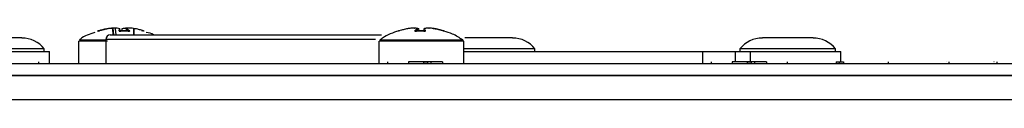
# Model space of a CAD drawing. Units: millimetres. Extents: x 7 to 286, y 8 to 196.
# Drawn here: x 132 to 153, y 171 to 173 of the extents above; entities that cross this region are included whole.
import ezdxf

# ---------------------------------------------------------------- set-up
doc = ezdxf.new("R2010")
doc.units = ezdxf.units.MM

msp = doc.modelspace()

# ---------------------------------------------------------------- linework, layer by layer
at = {"color": 7, "linetype": 'Continuous', "lineweight": 25}
for p, q in [((133.72, 173.0209), (133.7201, 173.0209)), ((133.7202, 173.021), (133.7201, 173.0209)), ((133.8256, 173.0319), (133.8187, 173.0313)), ((133.8232, 173.0348), (133.8234, 173.0348)), ((133.8387, 172.8833), (133.8259, 173.0287)), ((133.8739, 173.0348), (133.8734, 173.0348)), ((133.8736, 173.0348), (133.8734, 173.0348)), ((133.9019, 172.8833), (133.8866, 173.018)), ((133.9021, 172.8833), (133.8868, 173.018)), ((133.9869, 172.9713), (133.9818, 173.018)), ((133.9869, 172.9713), (133.9818, 173.018)), ((134.0282, 173.018), (134.0233, 172.9729)), ((134.1232, 173.018), (134.1181, 172.9733)), ((134.1332, 173.0231), (134.1337, 173.0319)), ((134.1594, 173.0303), (134.1351, 173.0319)), ((134.1366, 173.0348), (134.1361, 173.0348)), ((134.1366, 173.0348), (134.1364, 173.0348)), ((134.1868, 173.0348), (134.1866, 173.0348)), ((140.4372, 173.0348), (140.4378, 173.0348)), ((140.4372, 173.0348), (140.4374, 173.0348)), ((140.4435, 173.0342), (140.4559, 173.0348)), ((140.4559, 173.0348), (140.4561, 173.0348)), ((140.5207, 172.9732), (140.5156, 173.018)), ((140.5209, 172.9732), (140.5158, 173.018)), ((140.5555, 172.9743), (140.5507, 173.018)), ((140.5561, 172.9743), (140.5512, 173.018)), ((140.6588, 173.018), (140.6534, 172.969)), ((140.7536, 173.0348), (140.7541, 173.0348)), ((140.7539, 173.0348), (140.7541, 173.0348)), ((140.7665, 173.0342), (140.7728, 173.0348)), ((140.7726, 173.0348), (140.7728, 173.0348)), ((140.9005, 173.021), (140.9006, 173.0209)), ((140.9007, 173.0209), (140.9006, 173.0209)), ((131.8283, 172.8167), (131.2717, 172.8167)), ((133.5025, 172.9679), (133.5194, 172.9716)), ((133.5353, 172.9706), (133.5349, 172.9708)), ((133.6717, 172.7833), (133.6717, 172.2564)), ((133.7717, 172.8833), (139.7287, 172.8833)), ((133.9704, 172.97), (133.9704, 172.9698)), ((133.9704, 172.9698), (133.9709, 172.9659)), ((133.9867, 172.9729), (134.005, 172.9721)), ((134.0228, 172.9684), (134.005, 172.969)), ((134.1935, 172.9666), (134.194, 172.97)), ((134.1937, 172.9665), (134.1941, 172.9693)), ((134.5072, 172.9721), (134.5118, 172.9708)), ((134.5118, 172.9708), (134.5115, 172.9709)), ((140.1037, 172.9708), (140.1082, 172.9735)), ((140.4625, 172.9657), (140.4621, 172.9712)), ((140.4631, 172.9695), (140.4636, 172.9663)), ((140.605, 172.9706), (140.5566, 172.969)), ((140.6886, 172.9642), (140.6892, 172.9696)), ((140.6887, 172.9661), (140.6892, 172.97)), ((141.089, 172.9679), (141.0959, 172.9716)), ((141.5218, 172.7741), (141.5221, 172.7741)), ((142.0483, 172.8167), (141.5601, 172.8167)), ((142.605, 172.8167), (142.0483, 172.8167)), ((148.6483, 172.8167), (148.0917, 172.8167)), ((149.205, 172.8167), (148.6483, 172.8167)), ((132.3217, 172.5767), (131.2717, 172.5767)), ((132.3217, 172.5167), (132.3217, 172.5767)), ((133.0717, 172.7463), (133.0717, 172.2564)), ((139.6717, 172.7463), (139.6717, 172.2564)), ((141.5383, 172.2564), (141.5383, 172.7463)), ((142.0483, 172.5767), (141.5383, 172.5767)), ((143.0983, 172.5767), (142.0483, 172.5767)), ((143.0983, 172.5167), (143.0983, 172.5767)), ((147.5983, 172.5767), (147.5983, 172.5167)), ((148.6483, 172.5767), (147.5983, 172.5767)), ((149.6983, 172.5767), (148.6483, 172.5767)), ((149.6983, 172.5167), (149.6983, 172.5767)), ((130.4467, 172.5167), (132.4383, 172.5167)), ((132.4383, 172.2564), (132.4383, 172.5167)), ((141.5383, 172.5167), (146.7788, 172.5167)), ((146.7788, 172.5167), (147.4937, 172.5167)), ((147.4937, 172.5167), (147.8234, 172.5167)), ((147.8234, 172.5167), (149.815, 172.5167)), ((149.815, 172.2964), (149.815, 172.5167)), ((79.114, 172.2564), (222.7807, 172.2564)), ((132.194, 172.2964), (132.194, 172.2564)), ((139.8606, 172.2964), (139.8606, 172.2564)), ((140.3181, 172.2964), (140.3181, 172.2564)), ((140.6474, 172.2964), (140.3181, 172.2964)), ((140.6594, 172.2964), (140.6474, 172.2964)), ((140.6474, 172.2964), (140.6474, 172.2564)), ((140.6474, 172.2897), (140.7347, 172.2897)), ((140.6594, 172.2964), (140.6594, 172.2897)), ((140.7347, 172.2964), (140.6594, 172.2964)), ((140.7347, 172.2964), (140.7347, 172.2564)), ((140.8103, 172.2964), (140.7347, 172.2964)), ((140.8103, 172.2964), (140.8103, 172.2564)), ((141.0699, 172.2964), (140.8103, 172.2964)), ((141.0699, 172.2964), (141.0699, 172.2564)), ((141.5273, 172.2964), (141.5273, 172.2564)), ((146.9707, 172.2964), (146.9707, 172.2564)), ((147.4281, 172.2964), (147.4281, 172.2564)), ((147.7575, 172.2964), (147.4281, 172.2964)), ((147.7694, 172.2964), (147.7575, 172.2964)), ((147.7575, 172.2964), (147.7575, 172.2564)), ((147.7575, 172.2897), (147.8447, 172.2897)), ((147.7694, 172.2964), (147.7694, 172.2897)), ((147.8447, 172.2964), (147.7694, 172.2964)), ((147.8447, 172.2964), (147.8447, 172.2564)), ((147.9204, 172.2964), (147.8447, 172.2964)), ((147.9204, 172.2964), (147.9204, 172.2564)), ((148.18, 172.2964), (147.9204, 172.2964)), ((148.18, 172.2964), (148.18, 172.2564)), ((148.6373, 172.2964), (148.6373, 172.2564)), ((149.7146, 172.2897), (149.7146, 172.2564)), ((149.7771, 172.2897), (149.7771, 172.2564)), ((149.8746, 172.2897), (149.8746, 172.2564)), ((149.8817, 172.2964), (149.8817, 172.2897)), ((150.852, 172.2897), (150.852, 172.2564)), ((152.1369, 172.2964), (152.1369, 172.2897)), ((152.1856, 172.2897), (152.1856, 172.2564)), ((153.1864, 172.2964), (153.179, 172.2964)), ((153.2444, 172.2897), (153.2444, 172.2564)), ((222.8783, 171.9897), (79.0164, 171.9897)), ((79.114, 171.9897), (222.7807, 171.9897)), ((223.114, 171.4564), (78.7807, 171.4564))]:
    msp.add_line(p, q, dxfattribs=at)
at = {"color": 8, "linetype": 'Continuous', "lineweight": 25}
for p, q in [((133.8269, 173.0288), (133.8397, 172.8833)), ((133.9818, 173.018), (133.9818, 173.018)), ((134.0289, 173.018), (134.0241, 172.9729)), ((134.1235, 173.018), (134.1184, 172.9733)), ((134.1351, 173.0319), (134.1346, 173.0235)), ((134.2885, 172.8833), (134.2882, 173.018)), ((134.2906, 173.018), (134.2909, 172.8833)), ((140.6589, 173.018), (140.6534, 172.969)), ((139.5929, 172.7833), (133.6717, 172.7833)), ((133.9704, 172.97), (133.9709, 172.9659)), ((134.5075, 172.968), (134.5075, 172.9679)), ((140.4632, 172.97), (140.4637, 172.9664)), ((140.6892, 172.9697), (140.6892, 172.97)), ((146.7788, 172.5167), (146.7788, 172.2564)), ((147.4937, 172.5167), (147.4937, 172.2964)), ((147.8234, 172.5167), (147.8234, 172.2964))]:
    msp.add_line(p, q, dxfattribs=at)
at = {"color": 8, "linetype": 'Continuous', "lineweight": 25, "flags": 128}
for points in [[(133.8234, 173.0348), (133.8236, 173.0348), (133.824, 173.0347), (133.8244, 173.0345), (133.8248, 173.0341), (133.8251, 173.0337), (133.8253, 173.0331), (133.8255, 173.0325), (133.8256, 173.0319)], [(134.1235, 173.018), (134.1233, 173.018), (134.1233, 173.018), (134.1232, 173.018), (134.1232, 173.018), (134.1232, 173.018)], [(134.1364, 173.0348), (134.1363, 173.0348), (134.1361, 173.0347), (134.1359, 173.0345), (134.1357, 173.0341), (134.1355, 173.0337), (134.1353, 173.0331), (134.1352, 173.0325), (134.1351, 173.0319)], [(140.5134, 173.0209), (140.5129, 173.021), (140.5123, 173.0209)], [(140.5158, 173.018), (140.5158, 173.018), (140.5158, 173.018), (140.5157, 173.018), (140.5156, 173.018), (140.5156, 173.018)], [(140.6589, 173.018), (140.6588, 173.018), (140.6588, 173.018)]]:
    msp.add_lwpolyline(points, dxfattribs=at)
at = {"color": 7, "linetype": 'Continuous', "lineweight": 25, "flags": 128}
for points in [[(133.9792, 173.0209), (133.979, 173.021), (133.9784, 173.0209)], [(134.0316, 173.0209), (134.031, 173.021), (134.0308, 173.0209)], [(134.1862, 173.0348), (134.1862, 173.0348), (134.1868, 173.0348)], [(140.5478, 173.0209), (140.5483, 173.021), (140.5487, 173.0209)], [(140.6613, 173.0209), (140.6617, 173.021), (140.6622, 173.0209)], [(133.499, 172.9709), (133.4992, 172.9709), (133.5001, 172.9707), (133.5012, 172.9702), (133.5019, 172.9693), (133.5024, 172.9682), (133.5024, 172.968), (133.5024, 172.968)], [(133.5343, 172.9709), (133.5337, 172.9709), (133.533, 172.9708)], [(133.9745, 172.9679), (133.9745, 172.9687), (133.9745, 172.9693), (133.9745, 172.9699), (133.9745, 172.9704), (133.9746, 172.9707), (133.9747, 172.9709), (133.9748, 172.9709), (133.9749, 172.9708)], [(134.1919, 172.9709), (134.1919, 172.9709), (134.192, 172.9708)], [(140.1037, 172.9708), (140.1044, 172.9709), (140.1047, 172.9709)], [(140.4665, 172.9679), (140.4664, 172.9687), (140.4664, 172.9693), (140.4663, 172.9699), (140.4662, 172.9704), (140.4662, 172.9707), (140.4661, 172.9709), (140.466, 172.9709), (140.466, 172.9708)], [(140.6855, 172.9709), (140.6855, 172.9709), (140.6855, 172.9708)]]:
    msp.add_lwpolyline(points, dxfattribs=at)
at = {"color": 7, "linetype": 'Continuous', "lineweight": 25}
for centre, radius, start, end in [((133.7071, 173.0207), 0.0108, 178.54061, 194.22503), ((133.6961, 173.018), 0.00292, 359.65541, 85.80369), ((133.6978, 172.9926), 0.0254, 87.31954, 92.68046), ((133.7207, 173.0177), 0.00333, 98.21657, 101.53166), ((133.8235, 173.0315), 0.00333, 84.49468, 92.56786), ((133.8261, 173.0237), 0.00815, 86.47149, 93.52851), ((133.8737, 173.0315), 0.00333, 86.86586, 92.12976), ((133.9785, 173.0176), 0.00337, 7.43653, 90.25174), ((133.9785, 173.0177), 0.00333, 6.18477, 78.19062), ((134.0315, 173.0177), 0.00333, 101.80938, 173.81523), ((134.1265, 173.0177), 0.00333, 109.9457, 173.53306), ((134.1269, 173.0175), 0.00346, 92.16139, 171.17002), ((134.1344, 173.0158), 0.0161, 87.51933, 92.48067), ((134.1363, 173.0315), 0.00333, 87.87024, 93.13414), ((134.1865, 173.0315), 0.00333, 87.43214, 95.50532), ((140.4375, 173.0315), 0.00333, 85.60354, 92.38508), ((140.4562, 173.0315), 0.00333, 86.41179, 92.2265), ((140.5122, 173.0175), 0.00346, 8.78155, 88.82254), ((140.5125, 173.0177), 0.00333, 6.44754, 73.75909), ((140.5479, 173.0177), 0.00333, 6.34238, 76.5722), ((140.6621, 173.0177), 0.00333, 103.4278, 173.65762), ((140.6622, 173.0175), 0.00342, 90.25124, 171.72514), ((140.7538, 173.0315), 0.00333, 87.7735, 93.58821), ((140.7725, 173.0315), 0.00333, 87.61492, 94.39646), ((140.9, 173.0177), 0.00333, 78.85192, 81.40463), ((131.8283, 172.1896), 0.627, 38.11541, 90), ((133.4991, 172.9676), 0.00333, 6.12193, 106.98961), ((133.7717, 172.7833), 0.1, 90, 180), ((134.1975, 172.9692), 0.00359, 91.16508, 167.87278), ((134.5109, 172.9676), 0.00336, 90.39975, 173.54619), ((134.5109, 172.9676), 0.0033, 82.86859, 173.15884), ((140.1047, 172.9676), 0.00335, 6.27134, 68.71575), ((140.1177, 172.9676), 0.00331, 5.66751, 60.17545), ((140.4598, 172.9692), 0.00353, 11.47901, 89.80763), ((140.6926, 172.9693), 0.00344, 89.22119, 169.81667), ((141.0923, 172.9676), 0.0033, 72.54801, 132.75197), ((142.605, 172.1896), 0.627, 38.11541, 90), ((148.0917, 172.1896), 0.627, 90, 141.88459), ((149.205, 172.1896), 0.627, 38.11541, 90)]:
    msp.add_arc(centre, radius, start, end, dxfattribs=at)
at = {"color": 8, "linetype": 'Continuous', "lineweight": 25}
for centre, radius, start, end in [((133.8235, 173.0317), 0.00318, 3.31225, 82.82658), ((134.0285, 173.0156), 0.00242, 80.43348, 98.02847), ((134.0317, 173.0183), 0.00279, 108.55979, 185.37873), ((134.1263, 173.0183), 0.00264, 80.89322, 111.4251), ((134.1366, 173.032), 0.00284, 98.96621, 183.59781), ((140.5478, 173.0182), 0.00287, 356.94374, 72.25694), ((140.5512, 173.0112), 0.0068, 89.7988, 94.38534), ((133.9671, 172.9693), 0.00346, 40.97441, 90.46267), ((134.4761, 172.9677), 0.00326, 113.41968, 175.08914)]:
    msp.add_arc(centre, radius, start, end, dxfattribs=at)
at = {"color": 7, "linetype": 'Continuous', "lineweight": 25}
for points, knots in [([(133.505, 172.9728), (133.5363, 172.9821), (133.5794, 172.9949), (133.6434, 173.0103), (133.676, 173.0169), (133.6963, 173.0209)], [0, 0, 0, 0, 0.4950236, 0.6842818, 1, 1, 1, 1]), ([(133.6966, 173.018), (133.6642, 173.0114), (133.6043, 172.9992), (133.5457, 172.9817), (133.5189, 172.9737)], [0, 0, 0, 0, 0.5425744, 1, 1, 1, 1]), ([(133.7201, 173.0209), (133.6899, 173.0142), (133.6485, 173.005), (133.5892, 172.9882), (133.5602, 172.9787), (133.542, 172.9728)], [0, 0, 0, 0, 0.5049056, 0.6904784, 1, 1, 1, 1]), ([(133.7861, 173.0288), (133.7781, 173.0283), (133.7489, 173.0263), (133.72, 173.0215), (133.699, 173.018)], [0, 0, 0, 0, 0.27417013, 1, 1, 1, 1]), ([(133.8734, 173.0348), (133.8478, 173.0335), (133.8083, 173.0314), (133.7573, 173.026), (133.7318, 173.0225), (133.7201, 173.0209)], [0, 0, 0, 0, 0.4995011, 0.7689135, 1, 1, 1, 1]), ([(133.7595, 173.0299), (133.7709, 173.0311), (133.7921, 173.0332), (133.8133, 173.0343), (133.8232, 173.0348)], [0, 0, 0, 0, 0.5382651, 1, 1, 1, 1]), ([(133.9784, 173.0209), (133.9609, 173.0242), (133.9339, 173.0293), (133.8989, 173.0331), (133.8815, 173.0343), (133.8734, 173.0348)], [0, 0, 0, 0, 0.5004614, 0.7693365, 1, 1, 1, 1]), ([(133.967, 172.9728), (133.9687, 172.9821), (133.9711, 172.9949), (133.975, 173.0103), (133.9771, 173.0169), (133.9784, 173.0209)], [0, 0, 0, 0, 0.4950414, 0.68428741, 1, 1, 1, 1]), ([(133.9818, 173.018), (133.9797, 173.0113), (133.9755, 172.9981), (133.9721, 172.9793), (133.9704, 172.97)], [0, 0, 0, 0, 0.504937, 1, 1, 1, 1]), ([(134.1337, 173.0319), (134.1163, 173.0306), (134.0814, 173.028), (134.0464, 173.0213), (134.0289, 173.018)], [0, 0, 0, 0, 0.4995096, 1, 1, 1, 1]), ([(134.0842, 173.0299), (134.0936, 173.0311), (134.1111, 173.0332), (134.1285, 173.0343), (134.1366, 173.0348)], [0, 0, 0, 0, 0.5382293, 1, 1, 1, 1]), ([(134.194, 172.97), (134.1826, 172.9793), (134.1597, 172.9981), (134.1356, 173.0113), (134.1235, 173.018)], [0, 0, 0, 0, 0.4950586, 1, 1, 1, 1]), ([(134.1868, 173.0348), (134.1769, 173.0335), (134.1616, 173.0314), (134.1415, 173.026), (134.1314, 173.0225), (134.1267, 173.0209)], [0, 0, 0, 0, 0.4994964, 0.7689015, 1, 1, 1, 1]), ([(134.1267, 173.0209), (134.1389, 173.0142), (134.1555, 173.005), (134.1789, 172.9882), (134.1903, 172.9787), (134.1974, 172.9728)], [0, 0, 0, 0, 0.5049067, 0.6904596, 1, 1, 1, 1]), ([(134.3137, 173.0209), (134.2927, 173.0242), (134.2603, 173.0293), (134.2179, 173.0331), (134.1967, 173.0343), (134.1868, 173.0348)], [0, 0, 0, 0, 0.5004709, 0.7693274, 1, 1, 1, 1]), ([(134.505, 172.9728), (134.4737, 172.9821), (134.4306, 172.9949), (134.3666, 173.0103), (134.334, 173.0169), (134.3137, 173.0209)], [0, 0, 0, 0, 0.4950357, 0.6842741, 1, 1, 1, 1]), ([(140.3005, 173.0209), (140.2683, 173.0142), (140.2244, 173.005), (140.1615, 172.9882), (140.1306, 172.9787), (140.1113, 172.9728)], [0, 0, 0, 0, 0.5049007, 0.6904681, 1, 1, 1, 1]), ([(140.4372, 173.0348), (140.4143, 173.0335), (140.3791, 173.0314), (140.3336, 173.026), (140.311, 173.0225), (140.3005, 173.0209)], [0, 0, 0, 0, 0.4994997, 0.7688924, 1, 1, 1, 1]), ([(140.5123, 173.0209), (140.4997, 173.0242), (140.4804, 173.0293), (140.4554, 173.0331), (140.4429, 173.0343), (140.4372, 173.0348)], [0, 0, 0, 0, 0.5004649, 0.769339, 1, 1, 1, 1]), ([(140.4598, 172.9728), (140.4682, 172.9821), (140.4798, 172.9949), (140.4975, 173.0103), (140.5066, 173.0169), (140.5123, 173.0209)], [0, 0, 0, 0, 0.4950441, 0.6842845, 1, 1, 1, 1]), ([(140.5156, 173.018), (140.5066, 173.0113), (140.4886, 172.9981), (140.4716, 172.9793), (140.4632, 172.97)], [0, 0, 0, 0, 0.5049337, 1, 1, 1, 1]), ([(140.5507, 173.018), (140.5353, 173.0214), (140.508, 173.0274), (140.4809, 173.0297), (140.469, 173.0308)], [0, 0, 0, 0, 0.56167755, 1, 1, 1, 1]), ([(140.5017, 173.0299), (140.51, 173.0286), (140.5253, 173.0261), (140.5407, 173.0226), (140.5478, 173.0209)], [0, 0, 0, 0, 0.5382599, 1, 1, 1, 1]), ([(140.6892, 172.97), (140.6844, 172.9793), (140.6747, 172.9981), (140.6642, 173.0113), (140.6589, 173.018)], [0, 0, 0, 0, 0.49505974, 1, 1, 1, 1]), ([(140.7541, 173.0348), (140.7388, 173.0335), (140.7153, 173.0314), (140.6847, 173.026), (140.6693, 173.0225), (140.6622, 173.0209)], [0, 0, 0, 0, 0.4995039, 0.7689009, 1, 1, 1, 1]), ([(140.6622, 173.0209), (140.6676, 173.0142), (140.6748, 173.005), (140.6849, 172.9882), (140.6897, 172.9787), (140.6927, 172.9728)], [0, 0, 0, 0, 0.5049097, 0.6904653, 1, 1, 1, 1]), ([(140.9006, 173.0209), (140.8763, 173.0242), (140.8389, 173.0293), (140.7899, 173.0331), (140.7654, 173.0343), (140.7541, 173.0348)], [0, 0, 0, 0, 0.5004665, 0.7693398, 1, 1, 1, 1]), ([(140.8413, 173.0299), (140.8536, 173.0286), (140.8764, 173.0261), (140.8991, 173.0226), (140.9095, 173.0209)], [0, 0, 0, 0, 0.5382583, 1, 1, 1, 1]), ([(141.0849, 172.9728), (141.0548, 172.9821), (141.0132, 172.9949), (140.9516, 173.0103), (140.9202, 173.0169), (140.9006, 173.0209)], [0, 0, 0, 0, 0.4950383, 0.6842921, 1, 1, 1, 1]), ([(140.9095, 173.0209), (140.9417, 173.0142), (140.9856, 173.005), (141.0485, 172.9882), (141.0794, 172.9787), (141.0987, 172.9728)], [0, 0, 0, 0, 0.5049007, 0.6904681, 1, 1, 1, 1]), ([(141.0983, 172.97), (141.0676, 172.9797), (141.0349, 172.99), (141.0016, 172.9975), (140.9996, 172.9979)], [0, 0, 0, 0, 0.9414986, 1, 1, 1, 1]), ([(133.4314, 172.9403), (133.3184, 172.9026), (133.1979, 172.8624), (133.1026, 172.7824), (133.0967, 172.7775)], [0, 0, 0, 0, 0.9380623, 1, 1, 1, 1]), ([(133.533, 172.9708), (133.527, 172.9726), (133.5192, 172.9749), (133.5077, 172.9741), (133.5021, 172.9722), (133.4982, 172.9708)], [0, 0, 0, 0, 0.4999731, 0.6490964, 1, 1, 1, 1]), ([(133.505, 172.9728), (133.5047, 172.9727), (133.5039, 172.9724), (133.5032, 172.9722), (133.5027, 172.972)], [0, 0, 0, 0, 0.3750379, 1, 1, 1, 1]), ([(133.533, 172.9708), (133.533, 172.9708), (133.5332, 172.9707), (133.5339, 172.9707), (133.5355, 172.971), (133.5375, 172.9715), (133.5398, 172.9721), (133.5413, 172.9725), (133.542, 172.9728)], [0, 0, 0, 0, 0.0461903, 0.234372, 0.4254904, 0.6178003, 0.8087985, 1, 1, 1, 1]), ([(133.5418, 172.9728), (133.5416, 172.9727), (133.5407, 172.9724), (133.5389, 172.9718), (133.5369, 172.9713), (133.5353, 172.971), (133.5346, 172.9709), (133.5343, 172.9709), (133.5343, 172.9709), (133.5343, 172.9709)], [0, 0, 0, 0, 0.0846057, 0.3101995, 0.5445339, 0.7433389, 0.8900705, 0.9796381, 1, 1, 1, 1]), ([(133.5346, 172.9709), (133.5347, 172.9708), (133.5349, 172.9708), (133.5352, 172.9707), (133.5353, 172.9706)], [0, 0, 0, 0, 0.6303136, 1, 1, 1, 1]), ([(133.967, 172.9728), (133.967, 172.9727), (133.967, 172.9724), (133.9675, 172.9719), (133.9687, 172.9713), (133.9705, 172.9709), (133.9727, 172.9707), (133.9742, 172.9707), (133.9749, 172.9708)], [0, 0, 0, 0, 0.0625436, 0.2547174, 0.4450784, 0.6315546, 0.8157665, 1, 1, 1, 1]), ([(133.9748, 172.9709), (133.9746, 172.9709), (133.9738, 172.9709), (133.9724, 172.9709), (133.9709, 172.9711), (133.97, 172.9713), (133.9695, 172.9715), (133.9695, 172.9715), (133.9695, 172.9715)], [0, 0, 0, 0, 0.0760152, 0.322385, 0.5746602, 0.7686142, 0.921906, 1, 1, 1, 1]), ([(133.9745, 172.9679), (134.0106, 172.9698), (134.0829, 172.9735), (134.1551, 172.9698), (134.1911, 172.9679)], [0, 0, 0, 0, 0.5000044, 1, 1, 1, 1]), ([(134.192, 172.9708), (134.1559, 172.9726), (134.109, 172.9749), (134.0365, 172.9741), (134.0003, 172.9722), (133.9749, 172.9708)], [0, 0, 0, 0, 0.4999668, 0.6490843, 1, 1, 1, 1]), ([(134.1953, 172.9711), (134.1953, 172.9711), (134.1953, 172.9711), (134.1952, 172.9711), (134.1947, 172.971), (134.1938, 172.9709), (134.1928, 172.9709), (134.1921, 172.9709), (134.1919, 172.9709)], [0, 0, 0, 0, 0.0206181, 0.1716645, 0.3696924, 0.60135, 0.8984181, 1, 1, 1, 1]), ([(134.192, 172.9708), (134.1922, 172.9708), (134.1931, 172.9707), (134.1948, 172.9707), (134.1965, 172.971), (134.1976, 172.9715), (134.198, 172.9721), (134.1976, 172.9725), (134.1974, 172.9728)], [0, 0, 0, 0, 0.0463798, 0.2345093, 0.4257572, 0.6179965, 0.8089814, 1, 1, 1, 1]), ([(134.4728, 172.9679), (134.4728, 172.9679), (134.4727, 172.968), (134.4723, 172.9681), (134.4716, 172.9684), (134.4706, 172.9688), (134.4695, 172.9694), (134.4688, 172.9698), (134.4684, 172.97)], [0, 0, 0, 0, 0.0446694, 0.2287475, 0.4185445, 0.6132141, 0.807627, 1, 1, 1, 1]), ([(134.505, 172.9728), (134.5052, 172.9727), (134.5062, 172.9724), (134.5079, 172.9719), (134.5098, 172.9713), (134.5112, 172.9709), (134.512, 172.9707), (134.5119, 172.9707), (134.5118, 172.9708)], [0, 0, 0, 0, 0.0628858, 0.2548066, 0.4452371, 0.6317031, 0.8158608, 1, 1, 1, 1]), ([(134.7288, 172.8833), (134.7261, 172.8851), (134.6765, 172.9172), (134.6175, 172.9294), (134.5618, 172.9409)], [0, 0, 0, 0, 0.054891, 1, 1, 1, 1]), ([(139.6882, 172.7741), (139.6885, 172.7741), (139.6891, 172.7741), (139.7796, 172.7741), (139.9705, 172.7741), (140.2344, 172.7741), (140.5397, 172.7741), (140.8524, 172.7741), (141.1375, 172.7741), (141.3611, 172.7741), (141.4905, 172.7741), (141.5127, 172.7741), (141.5218, 172.7741)], [0, 0, 0, 0, 0.0671865, 0.1745336, 0.2818812, 0.3892286, 0.4965754, 0.6039229, 0.7112696, 0.8186169, 0.9259644, 1, 1, 1, 1]), ([(140.1079, 172.974), (139.982, 172.9318), (139.8332, 172.8819), (139.7121, 172.7854), (139.6935, 172.7706)], [0, 0, 0, 0, 0.8461148, 1, 1, 1, 1]), ([(140.1037, 172.9708), (140.1037, 172.9708), (140.1037, 172.9707), (140.104, 172.9707), (140.1052, 172.971), (140.107, 172.9715), (140.1091, 172.9721), (140.1106, 172.9725), (140.1113, 172.9728)], [0, 0, 0, 0, 0.0462275, 0.2343134, 0.4256478, 0.6179773, 0.8088499, 1, 1, 1, 1]), ([(140.1112, 172.9727), (140.1108, 172.9726), (140.1097, 172.9723), (140.1078, 172.9717), (140.1059, 172.9712), (140.1049, 172.9709), (140.1045, 172.9709), (140.1045, 172.9709), (140.1045, 172.9709)], [0, 0, 0, 0, 0.11822495, 0.38182796, 0.64670286, 0.84890316, 0.95845138, 1, 1, 1, 1]), ([(140.1047, 172.9709), (140.1048, 172.9709), (140.105, 172.9709), (140.1056, 172.9708), (140.1064, 172.9705), (140.1072, 172.9698), (140.1078, 172.9689), (140.1079, 172.9682), (140.1079, 172.9679)], [0, 0, 0, 0, 0.06564418, 0.18276355, 0.37508836, 0.58870725, 0.82493836, 1, 1, 1, 1]), ([(140.1251, 172.97), (140.1249, 172.9699), (140.1245, 172.9696), (140.1236, 172.9692), (140.1226, 172.9687), (140.1217, 172.9683), (140.1211, 172.968), (140.121, 172.968), (140.121, 172.9679)], [0, 0, 0, 0, 0.0626498, 0.2575815, 0.4501981, 0.638588, 0.8209099, 1, 1, 1, 1]), ([(140.4598, 172.9728), (140.4597, 172.9727), (140.4595, 172.9724), (140.4595, 172.9719), (140.4604, 172.9713), (140.4618, 172.9709), (140.4638, 172.9707), (140.4653, 172.9707), (140.466, 172.9708)], [0, 0, 0, 0, 0.06253861, 0.25464684, 0.4449911, 0.6316917, 0.81590616, 1, 1, 1, 1]), ([(140.4661, 172.9709), (140.4659, 172.9709), (140.4651, 172.9708), (140.4639, 172.9709), (140.4627, 172.971), (140.4621, 172.9712), (140.4621, 172.9712), (140.4621, 172.9712)], [0, 0, 0, 0, 0.0988436, 0.4080234, 0.6612494, 0.8622834, 1, 1, 1, 1]), ([(140.6855, 172.9708), (140.6489, 172.9726), (140.6014, 172.9749), (140.5282, 172.9741), (140.4917, 172.9722), (140.466, 172.9708)], [0, 0, 0, 0, 0.499974, 0.6490949, 1, 1, 1, 1]), ([(140.4665, 172.9679), (140.503, 172.9698), (140.576, 172.9735), (140.649, 172.9698), (140.6855, 172.9679)], [0, 0, 0, 0, 0.50000186, 1, 1, 1, 1]), ([(140.605, 172.9735), (140.6148, 172.9739), (140.6311, 172.9747), (140.6474, 172.9744), (140.6539, 172.9743)], [0, 0, 0, 0, 0.5983845, 1, 1, 1, 1]), ([(140.6855, 172.9708), (140.6857, 172.9708), (140.6866, 172.9707), (140.6883, 172.9707), (140.6904, 172.971), (140.6919, 172.9715), (140.6928, 172.9721), (140.6927, 172.9725), (140.6927, 172.9728)], [0, 0, 0, 0, 0.0462283, 0.2342223, 0.4255651, 0.6179686, 0.8089414, 1, 1, 1, 1]), ([(140.6902, 172.9713), (140.6902, 172.9713), (140.6902, 172.9713), (140.6898, 172.9712), (140.6891, 172.971), (140.6878, 172.9709), (140.6866, 172.9709), (140.6858, 172.9709), (140.6856, 172.9709)], [0, 0, 0, 0, 0.0917933, 0.2333888, 0.4111034, 0.6350463, 0.8974537, 1, 1, 1, 1]), ([(141.0849, 172.9728), (141.0851, 172.9727), (141.0861, 172.9724), (141.0879, 172.9719), (141.09, 172.9713), (141.0917, 172.9709), (141.093, 172.9707), (141.0932, 172.9707), (141.0933, 172.9708)], [0, 0, 0, 0, 0.0624483, 0.2546712, 0.4451225, 0.6317606, 0.8158157, 1, 1, 1, 1]), ([(141.0921, 172.9709), (141.0921, 172.9709), (141.0922, 172.9709), (141.0919, 172.9709), (141.0913, 172.971), (141.09, 172.9713), (141.0882, 172.9718), (141.0863, 172.9723), (141.0853, 172.9727), (141.085, 172.9728)], [0, 0, 0, 0, 0.03341739, 0.11770807, 0.2420759, 0.42432196, 0.64451201, 0.88593601, 1, 1, 1, 1]), ([(141.0901, 172.97), (141.0903, 172.9702), (141.0907, 172.9705), (141.0912, 172.9707), (141.0914, 172.9708), (141.0915, 172.9708)], [0, 0, 0, 0, 0.4302366, 0.8831686, 1, 1, 1, 1]), ([(141.1018, 172.9735), (141.1013, 172.9739), (141.1002, 172.9748), (141.0973, 172.974), (141.095, 172.9721), (141.0933, 172.9708)], [0, 0, 0, 0, 0.2114299, 0.4466106, 1, 1, 1, 1]), ([(141.1021, 172.9679), (141.1021, 172.9682), (141.1021, 172.9688), (141.1026, 172.9697), (141.1034, 172.9703), (141.1041, 172.9707), (141.1047, 172.9709), (141.1052, 172.9709), (141.1054, 172.9709), (141.1055, 172.9709), (141.1055, 172.9709), (141.1053, 172.9709), (141.1047, 172.971), (141.1036, 172.9713), (141.1017, 172.9718), (141.0999, 172.9724), (141.0989, 172.9727), (141.0986, 172.9728)], [0, 0, 0, 0, 0.04315294, 0.12438291, 0.18743023, 0.23949828, 0.28299349, 0.31529192, 0.33894352, 0.36287884, 0.39495463, 0.44508388, 0.52352057, 0.64244493, 0.7872811, 0.94521556, 1, 1, 1, 1]), ([(141.5137, 172.7714), (141.4406, 172.8205), (141.3122, 172.9069), (141.1631, 172.9467), (141.0988, 172.9638)], [0, 0, 0, 0, 0.5689319, 1, 1, 1, 1]), ([(133.7081, 172.7463), (133.6827, 172.7463), (133.5548, 172.7463), (133.3585, 172.7463), (133.1672, 172.7463), (133.0719, 172.7463), (133.0817, 172.7463), (133.0847, 172.7463)], [0, 0, 0, 0, 0.0672706, 0.3383775, 0.6094872, 0.8805958, 1, 1, 1, 1]), ([(141.5373, 172.7463), (141.5378, 172.7463), (141.5393, 172.7463), (141.501, 172.7463), (141.3746, 172.7463), (141.1459, 172.7463), (140.8565, 172.7463), (140.5386, 172.7463), (140.2284, 172.7463), (139.9599, 172.7463), (139.767, 172.7463), (139.6782, 172.7463), (139.6764, 172.7463), (139.6759, 172.7463)], [0, 0, 0, 0, 0.0331641, 0.1061523, 0.2119806, 0.3178091, 0.423637, 0.5294651, 0.6352936, 0.7411222, 0.8469502, 0.9527783, 1, 1, 1, 1]), ([(149.7146, 172.2897), (149.7238, 172.2897), (149.7403, 172.2897), (149.7659, 172.2897), (149.7771, 172.2897)], [0, 0, 0, 0, 0.559921, 1, 1, 1, 1]), ([(149.7771, 172.2897), (149.7931, 172.2897), (149.8216, 172.2897), (149.8584, 172.2897), (149.8746, 172.2897)], [0, 0, 0, 0, 0.5599233, 1, 1, 1, 1])]:
    msp.add_open_spline(points, degree=3, knots=knots, dxfattribs=at)
at = {"color": 8, "linetype": 'Continuous', "lineweight": 25}
for points, knots in [([(133.0995, 172.7741), (133.0965, 172.7741), (133.0869, 172.7741), (133.1805, 172.7741), (133.3693, 172.7741), (133.5501, 172.7741), (133.6626, 172.7741), (133.6747, 172.7741)], [0, 0, 0, 0, 0.1235066, 0.4043655, 0.6852237, 0.9660829, 1, 1, 1, 1]), ([(133.5058, 172.97), (133.5056, 172.9699), (133.5052, 172.9696), (133.5043, 172.9692), (133.5034, 172.9687), (133.5028, 172.9683), (133.5024, 172.968), (133.5024, 172.968), (133.5025, 172.968)], [0, 0, 0, 0, 0.0682662, 0.2814302, 0.4922022, 0.6977972, 0.8971405, 1, 1, 1, 1]), ([(134.1941, 172.9693), (134.1941, 172.9693), (134.1942, 172.9695), (134.1941, 172.9698), (134.194, 172.97)], [0, 0, 0, 0, 0.1478523, 1, 1, 1, 1]), ([(140.4632, 172.97), (140.4632, 172.9699), (140.4631, 172.9697), (140.4632, 172.9696), (140.4632, 172.9695)], [0, 0, 0, 0, 0.3655954, 1, 1, 1, 1]), ([(141.1012, 172.9684), (141.101, 172.9686), (141.1004, 172.9688), (141.0994, 172.9694), (141.0987, 172.9698), (141.0983, 172.97)], [0, 0, 0, 0, 0.3262927, 0.6645802, 1, 1, 1, 1])]:
    msp.add_open_spline(points, degree=3, knots=knots, dxfattribs=at)

doc.saveas('drawing.dxf')
